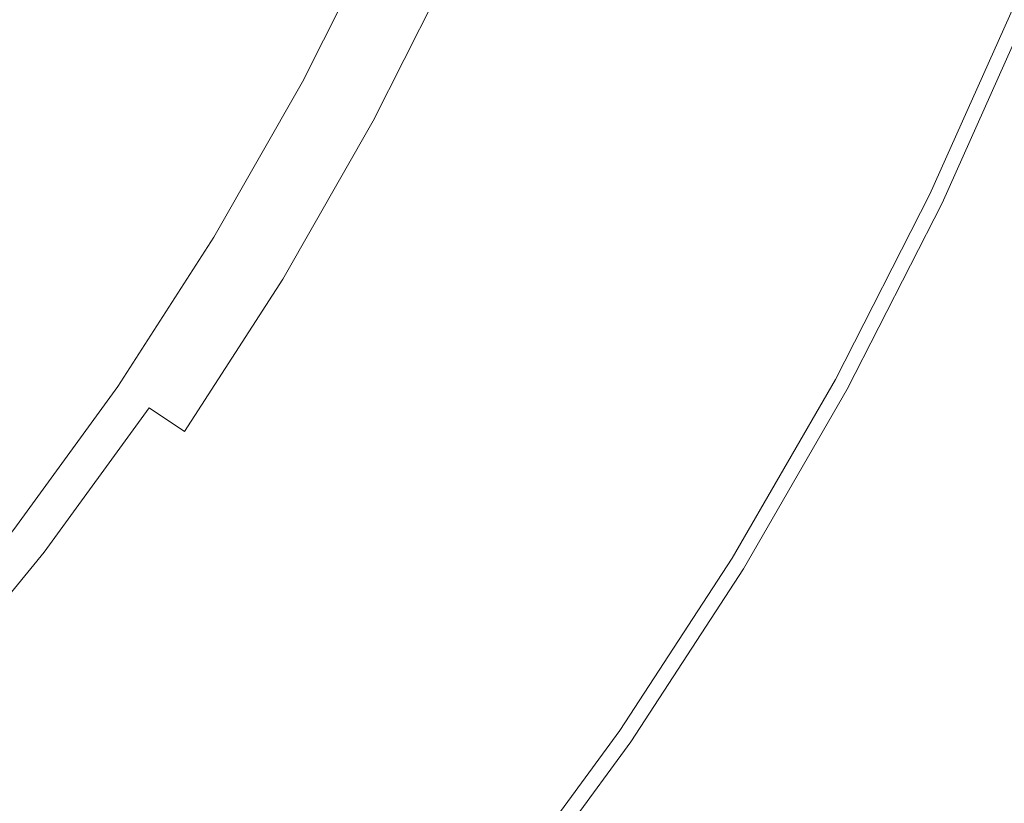
# Model space of a CAD drawing. Extents: x -927 to 673, y -330 to 345.
# Drawn here: x -621 to -614, y -11 to -5 of the extents above; entities that cross this region are included whole.
import ezdxf

# ---------------------------------------------------------------- set-up
doc = ezdxf.new("R2010")
doc.units = 0
doc.header["$LTSCALE"] = 500
doc.header["$MEASUREMENT"] = 0
doc.layers.add('GLORIA_CERAMIKA', color=7, linetype='Continuous')
doc.layers.add('GLORIA_CHROM', color=7, linetype='Continuous')

msp = doc.modelspace()

# ---------------------------------------------------------------- linework, layer by layer
at = {"layer": 'GLORIA_CERAMIKA', "lineweight": 0}
for points, invisible_edges in [([(-729.2801, 12.3139, -369.8699), (-495.0199, 12.3139, -369.8699), (-494.9522, -90.6921, -369.8699), (-729.1585, -39.2126, -369.8699)], 14), ([(171.3765, -16.3058, -258.559), (172.1193, 12.3139, -258.5586), (-616.3287, 12.3139, -260.8291), (-616.3636, 11.4835, -260.8291)], 9), ([(170.3861, -24.3039, -258.5549), (171.3765, -16.3058, -258.559), (-616.3636, 11.4835, -260.8291), (-616.4334, 10.6544, -260.8291)], 11), ([(168.9978, -32.23, -258.5519), (170.3861, -24.3039, -258.5549), (-616.4334, 10.6544, -260.8291), (-616.538, 9.8279, -260.8291)], 11), ([(167.201, -40.0784, -258.54), (168.9978, -32.23, -258.5519), (-616.538, 9.8279, -260.8291), (-616.6772, 9.0053, -260.8291)], 11), ([(165.0306, -47.8165, -258.5084), (167.201, -40.0784, -258.54), (-616.6772, 9.0053, -260.8291), (-616.8508, 8.1877, -260.8291)], 11), ([(162.4904, -55.4272, -258.4671), (165.0306, -47.8165, -258.5084), (-616.8508, 8.1877, -260.8291), (-617.0587, 7.3799, -260.8291)], 11), ([(159.5704, -62.8981, -258.4329), (162.4904, -55.4272, -258.4671), (-617.0587, 7.3799, -260.8291), (-617.3003, 6.5727, -260.8291)], 11), ([(156.2747, -70.2111, -258.4168), (159.5704, -62.8981, -258.4329), (-617.3003, 6.5727, -260.8291), (-617.5753, 5.7776, -260.8291)], 11), ([(152.6093, -77.3497, -258.4153), (156.2747, -70.2111, -258.4168), (-617.5753, 5.7776, -260.8291), (-617.8835, 4.9924, -260.8291)], 11), ([(148.5828, -84.2974, -258.4247), (152.6093, -77.3497, -258.4153), (-617.8835, 4.9924, -260.8291), (-618.2242, 4.2184, -260.8291)], 11), ([(144.2016, -91.0373, -258.4451), (148.5828, -84.2974, -258.4247), (-618.2242, 4.2184, -260.8291), (-618.5972, 3.4565, -260.8291)], 11), ([(139.4657, -97.5547, -258.4765), (144.2016, -91.0373, -258.4451), (-618.5972, 3.4565, -260.8291), (-619.0015, 2.7081, -260.8291)], 11), ([(134.3736, -103.838, -258.5317), (139.4657, -97.5547, -258.4765), (-619.0015, 2.7081, -260.8291), (-619.4369, 1.9742, -260.8291)], 11), ([(128.9669, -109.8619, -258.5976), (134.3736, -103.838, -258.5317), (-619.4369, 1.9742, -260.8291), (-619.9023, 1.2559, -260.8291)], 11), ([(123.2603, -115.6125, -258.6719), (128.9669, -109.8619, -258.5976), (-619.9023, 1.2559, -260.8291), (-620.3975, 0.5543, -260.8291)], 11), ([(117.2796, -121.0685, -258.7397), (123.2603, -115.6125, -258.6719), (-620.3975, 0.5543, -260.8291), (-620.9214, -0.1295, -260.8291)], 11), ([(111.0345, -126.2217, -258.809), (117.2796, -121.0685, -258.7397), (-620.9214, -0.1295, -260.8291), (-621.4734, -0.7946, -260.8291)], 11), ([(104.5483, -131.0577, -258.873), (111.0345, -126.2217, -258.809), (-621.4734, -0.7946, -260.8291), (-622.0526, -1.4399, -260.8291)], 11), ([(97.8359, -135.5646, -258.9328), (104.5483, -131.0577, -258.873), (-622.0526, -1.4399, -260.8291), (-622.6581, -2.0644, -260.8291)], 11), ([(90.9044, -139.7337, -258.9924), (97.8359, -135.5646, -258.9328), (-622.6581, -2.0644, -260.8291), (-623.289, -2.6673, -260.8291)], 11), ([(83.77, -143.5561, -259.0588), (90.9044, -139.7337, -258.9924), (-623.289, -2.6673, -260.8291), (-623.9444, -3.2475, -260.8291)], 11), ([(-624.3422, -108.363, -260.7304), (-618.5354, -113.8136, -260.6793), (-655.1702, -3.7447, -260.8291), (-655.8256, -3.1849, -260.8291)], 11), ([(76.459, -147.0217, -259.1189), (83.77, -143.5561, -259.0588), (-623.9444, -3.2475, -260.8291), (-624.6232, -3.8043, -260.8291)], 11), ([(-618.5354, -113.8136, -260.6793), (-612.47, -118.9727, -260.6233), (-654.4913, -4.2802, -260.8291), (-655.1702, -3.7447, -260.8291)], 11), ([(68.9885, -150.1225, -259.172), (76.459, -147.0217, -259.1189), (-624.6232, -3.8043, -260.8291), (-625.3246, -4.3368, -260.8291)], 11), ([(-612.47, -118.9727, -260.6233), (-606.1485, -123.8308, -260.5722), (-653.7899, -4.7907, -260.8291), (-654.4913, -4.2802, -260.8291)], 11), ([(61.3739, -152.8498, -259.2193), (68.9885, -150.1225, -259.172), (-625.3246, -4.3368, -260.8291), (-626.0473, -4.8442, -260.8291)], 11), ([(-606.1485, -123.8308, -260.5722), (-599.5976, -128.3729, -260.5165), (-653.0673, -5.2753, -260.8291), (-653.7899, -4.7907, -260.8291)], 11), ([(53.6229, -155.2012, -259.2678), (61.3739, -152.8498, -259.2193), (-626.0473, -4.8442, -260.8291), (-626.7904, -5.3257, -260.8291)], 11), ([(-599.5976, -128.3729, -260.5165), (-592.8231, -132.59, -260.4656), (-652.3242, -5.7334, -260.8291), (-653.0673, -5.2753, -260.8291)], 11), ([(37.8043, -158.7543, -259.3694), (53.6229, -155.2012, -259.2678), (-626.7904, -5.3257, -260.8291), (-627.5526, -5.7807, -260.8291)], 11), ([(-592.8231, -132.59, -260.4656), (-585.8477, -136.4711, -260.4122), (-651.5618, -6.1642, -260.8291), (-652.3242, -5.7334, -260.8291)], 11), ([(29.7813, -159.945, -259.4115), (37.8043, -158.7543, -259.3694), (-627.5526, -5.7807, -260.8291), (-628.3329, -6.2083, -260.8291)], 11), ([(-585.8477, -136.4711, -260.4122), (-578.6823, -140.0094, -260.3624), (-650.7815, -6.5671, -260.8291), (-651.5618, -6.1642, -260.8291)], 11), ([(-27.1655, -160.8251, -259.5646), (29.7813, -159.945, -259.4115), (-628.3329, -6.2083, -260.8291), (-629.1301, -6.6081, -260.8291)], 11), ([(-578.6823, -140.0094, -260.3624), (-571.342, -143.1953, -260.3127), (-649.9844, -6.9416, -260.8291), (-650.7815, -6.5671, -260.8291)], 11), ([(-67.9242, -160.1622, -259.6486), (-27.1655, -160.8251, -259.5646), (-629.1301, -6.6081, -260.8291), (-629.943, -6.9793, -260.8291)], 11), ([(-571.342, -143.1953, -260.3127), (-563.7911, -146.0307, -260.2986), (-649.1714, -7.287, -260.8291), (-649.9844, -6.9416, -260.8291)], 11), ([(-116.3953, -159.2577, -259.7459), (-67.9242, -160.1622, -259.6486), (-629.943, -6.9793, -260.8291), (-630.7704, -7.3215, -260.8291)], 11), ([(-563.7911, -146.0307, -260.2986), (-556.0887, -148.5011, -260.3013), (-648.3441, -7.6028, -260.8291), (-649.1714, -7.287, -260.8291)], 11), ([(-167.235, -158.3299, -259.8344), (-116.3953, -159.2577, -259.7459), (-630.7704, -7.3215, -260.8291), (-631.6109, -7.634, -260.8291)], 11), ([(-556.0887, -148.5011, -260.3013), (-548.2587, -150.6015, -260.3153), (-647.5035, -7.8885, -260.8291), (-648.3441, -7.6028, -260.8291)], 11), ([(-215.1149, -157.5519, -259.9144), (-167.235, -158.3299, -259.8344), (-631.6109, -7.634, -260.8291), (-632.4634, -7.9165, -260.8291)], 11), ([(-548.2587, -150.6015, -260.3153), (-540.3297, -152.3247, -260.3338), (-646.651, -8.1438, -260.8291), (-647.5035, -7.8885, -260.8291)], 11), ([(-254.6973, -157.0274, -259.9847), (-215.1149, -157.5519, -259.9144), (-632.4634, -7.9165, -260.8291), (-633.3267, -8.1685, -260.8291)], 11), ([(-540.3297, -152.3247, -260.3338), (-532.3226, -153.6639, -260.3548), (-645.7878, -8.3682, -260.8291), (-646.651, -8.1438, -260.8291)], 11), ([(-287.7363, -156.6744, -260.0399), (-254.6973, -157.0274, -259.9847), (-633.3267, -8.1685, -260.8291), (-634.1992, -8.3897, -260.8291)], 11), ([(-532.3226, -153.6639, -260.3548), (-523.5825, -154.6597, -260.3737), (-644.9153, -8.5614, -260.8291), (-645.7878, -8.3682, -260.8291)], 11), ([(-315.9835, -156.4334, -260.0818), (-287.7363, -156.6744, -260.0399), (-634.1992, -8.3897, -260.8291), (-635.0798, -8.5796, -260.8291)], 11), ([(-523.5825, -154.6597, -260.3737), (-513.4568, -155.3533, -260.3828), (-644.0346, -8.7232, -260.8291), (-644.9153, -8.5614, -260.8291)], 11), ([(-341.1848, -156.2697, -260.1239), (-315.9835, -156.4334, -260.0818), (-635.0798, -8.5796, -260.8291), (-635.9672, -8.7381, -260.8291)], 11), ([(-513.4568, -155.3533, -260.3828), (-501.2791, -155.7906, -260.3846), (-643.1473, -8.8532, -260.8291), (-644.0346, -8.7232, -260.8291)], 11), ([(-365.0928, -156.1591, -260.1669), (-341.1848, -156.2697, -260.1239), (-635.9672, -8.7381, -260.8291), (-636.8599, -8.8648, -260.8291)], 11), ([(-501.2791, -155.7906, -260.3846), (-486.3999, -156.0193, -260.3705), (-642.2546, -8.9513, -260.8291), (-643.1473, -8.8532, -260.8291)], 11), ([(-387.8477, -156.0901, -260.2009), (-365.0928, -156.1591, -260.1669), (-636.8599, -8.8648, -260.8291), (-637.7567, -8.9596, -260.8291)], 11), ([(-486.3999, -156.0193, -260.3705), (-469.3078, -156.1004, -260.3412), (-641.3578, -9.0173, -260.8291), (-642.2546, -8.9513, -260.8291)], 11), ([(-409.5741, -156.0597, -260.2352), (-387.8477, -156.0901, -260.2009), (-637.7567, -8.9596, -260.8291), (-638.6562, -9.0223, -260.8291)], 11), ([(-469.3078, -156.1004, -260.3412), (-450.4789, -156.0955, -260.3104), (-640.4583, -9.0512, -260.8291), (-641.3578, -9.0173, -260.8291)], 11), ([(-450.4789, -156.0955, -260.3104), (-430.4043, -156.0641, -260.2755), (-639.5574, -9.0528, -260.8291), (-640.4583, -9.0512, -260.8291)], 11), ([(-430.4043, -156.0641, -260.2755), (-409.5741, -156.0597, -260.2352), (-638.6562, -9.0223, -260.8291), (-639.5574, -9.0528, -260.8291)], 11)]:
    msp.add_3dface(points, dxfattribs=dict(at, invisible_edges=invisible_edges))
at = {"layer": 'GLORIA_CHROM', "lineweight": 0}
for points, invisible_edges in [([(-616.91, -4.0344, -261.1585), (-616.916, -5.4613, -260.9838), (-617.4281, -5.2027, -261.1476), (-616.91, -4.0344, -261.1585)], 15), ([(-616.916, -5.4613, -260.9838), (-616.91, -4.0344, -261.1585), (-616.3862, -4.2696, -260.9949), (-616.916, -5.4613, -260.9838)], 15), ([(-616.7564, -5.4677, -258.5978), (-616.7189, -4.0908, -258.489), (-617.2329, -5.2581, -258.4825), (-616.7564, -5.4677, -258.5978)], 15), ([(-616.7189, -4.0908, -258.489), (-616.7564, -5.4677, -258.5978), (-616.2265, -4.2781, -258.6057), (-616.7189, -4.0908, -258.489)], 15), ([(-620.5773, -5.2081, -257.9441), (-619.8391, -5.4794, -258.0681), (-619.3613, -4.4483, -258.0685), (-620.1366, -4.211, -257.9427)], 15), ([(-616.3862, -4.2696, -260.9949), (-615.8168, -4.526, -260.894), (-616.3594, -5.7444, -260.8827), (-616.916, -5.4613, -260.9838)], 15), ([(-616.2265, -4.2781, -258.6057), (-616.7564, -5.4677, -258.5978), (-616.3936, -5.6411, -258.7044), (-615.852, -4.4334, -258.7136)], 15), ([(-615.5594, -4.5675, -258.8229), (-615.852, -4.4334, -258.7136), (-616.3936, -5.6411, -258.7044), (-616.1085, -5.7901, -258.8136)], 15), ([(-619.8391, -5.4794, -258.0681), (-619.0981, -5.7869, -258.2039), (-618.5862, -4.7207, -258.2072), (-619.3613, -4.4483, -258.0685)], 15), ([(-615.2728, -4.7718, -260.8351), (-615.827, -6.0146, -260.8235), (-616.3594, -5.7444, -260.8827), (-615.8168, -4.526, -260.894)], 15), ([(-619.1735, -5.6837, -262.4137), (-618.6299, -4.6037, -262.4251), (-618.4007, -4.7165, -262.0532), (-618.9496, -5.8061, -262.0417)], 14), ([(-616.1085, -5.7901, -258.8136), (-615.3109, -4.6899, -258.9442), (-615.5594, -4.5675, -258.8229), (-616.1085, -5.7901, -258.8136)], 15), ([(-615.3109, -4.6899, -258.9442), (-616.1085, -5.7901, -258.8136), (-615.8641, -5.9252, -258.9347), (-615.3109, -4.6899, -258.9442)], 15), ([(-615.3109, -4.6899, -258.9442), (-615.8641, -5.9252, -258.9347), (-615.6265, -6.0583, -259.077), (-615.067, -4.8112, -259.0876)], 15), ([(-618.4028, -6.0997, -258.343), (-617.859, -4.9995, -258.3491), (-618.5862, -4.7207, -258.2072), (-619.0981, -5.7869, -258.2039)], 15), ([(-618.9496, -5.8061, -262.0417), (-618.4007, -4.7165, -262.0532), (-618.1422, -4.8442, -261.7031), (-618.6975, -5.9455, -261.6914)], 11), ([(-614.825, -4.974, -260.7999), (-615.3899, -6.2381, -260.788), (-615.827, -6.0146, -260.8235), (-615.2728, -4.7718, -260.8351)], 15), ([(-615.067, -4.8112, -259.0876), (-615.6265, -6.0583, -259.077), (-615.4052, -6.1827, -259.2307), (-614.8414, -4.924, -259.2414)], 15), ([(-618.3909, -6.1168, -261.3818), (-618.6975, -5.9455, -261.6914), (-618.1422, -4.8442, -261.7031), (-617.8281, -5.0016, -261.3936)], 15), ([(-614.6434, -5.024, -259.3935), (-614.8414, -4.924, -259.2414), (-615.4052, -6.1827, -259.2307), (-615.2115, -6.2923, -259.3827)], 15), ([(-621.0552, -6.1572, -257.9447), (-621.2638, -5.0048, -257.8445), (-621.697, -5.922, -257.8472), (-621.0552, -6.1572, -257.9447)], 15), ([(-621.2638, -5.0048, -257.8445), (-621.0552, -6.1572, -257.9447), (-620.5773, -5.2081, -257.9441), (-621.2638, -5.0048, -257.8445)], 15), ([(-617.801, -6.3892, -258.4748), (-617.2329, -5.2581, -258.4825), (-617.859, -4.9995, -258.3491), (-618.4028, -6.0997, -258.343)], 15), ([(-618.0016, -6.336, -261.1356), (-618.3909, -6.1168, -261.3818), (-617.8281, -5.0016, -261.3936), (-617.4281, -5.2027, -261.1476)], 15), ([(-614.825, -4.974, -260.7999), (-615.1146, -6.3775, -260.7544), (-615.3899, -6.2381, -260.788), (-614.825, -4.974, -260.7999)], 15), ([(-614.4867, -5.1027, -259.533), (-614.6434, -5.024, -259.3935), (-615.2115, -6.2923, -259.3827), (-615.0579, -6.3807, -259.5221)], 15), ([(-615.1146, -6.3775, -260.7544), (-614.825, -4.974, -260.7999), (-614.5444, -5.1006, -260.7664), (-615.1146, -6.3775, -260.7544)], 15), ([(-614.5444, -5.1006, -260.7664), (-614.3893, -5.1708, -260.7324), (-614.9628, -6.4541, -260.7204), (-615.1146, -6.3775, -260.7544)], 15), ([(-614.955, -6.4392, -259.6371), (-614.4867, -5.1027, -259.533), (-615.0579, -6.3807, -259.5221), (-614.955, -6.4392, -259.6371)], 15), ([(-614.4867, -5.1027, -259.533), (-614.955, -6.4392, -259.6371), (-614.3816, -5.157, -259.6491), (-614.4867, -5.1027, -259.533)], 15), ([(-614.3816, -5.157, -259.6491), (-614.955, -6.4392, -259.6371), (-614.858, -6.4956, -259.8307), (-614.2814, -5.2081, -259.8427)], 14), ([(-621.0552, -6.1572, -257.9447), (-619.8391, -5.4794, -258.0681), (-620.5773, -5.2081, -257.9441), (-621.0552, -6.1572, -257.9447)], 15), ([(-616.916, -5.4613, -260.9838), (-618.0016, -6.336, -261.1356), (-617.4281, -5.2027, -261.1476), (-616.916, -5.4613, -260.9838)], 15), ([(-614.2972, -5.2113, -260.6502), (-614.9628, -6.4541, -260.7204), (-614.3893, -5.1708, -260.7324), (-614.2972, -5.2113, -260.6502)], 15), ([(-614.9628, -6.4541, -260.7204), (-614.2972, -5.2113, -260.6502), (-614.8727, -6.4988, -260.6381), (-614.9628, -6.4541, -260.7204)], 13), ([(-614.2972, -5.2113, -260.6502), (-614.267, -5.224, -260.5306), (-614.8437, -6.5126, -260.5185), (-614.8727, -6.4988, -260.6381)], 15), ([(-614.858, -6.4956, -259.8307), (-614.2537, -5.224, -260.0434), (-614.2814, -5.2081, -259.8427), (-614.858, -6.4956, -259.8307)], 15), ([(-614.2537, -5.224, -260.0434), (-614.858, -6.4956, -259.8307), (-614.8302, -6.5137, -260.0313), (-614.2537, -5.224, -260.0434)], 15), ([(-614.2518, -5.2293, -260.3659), (-614.8437, -6.5126, -260.5185), (-614.267, -5.224, -260.5306), (-614.2518, -5.2293, -260.3659)], 15), ([(-614.8437, -6.5126, -260.5185), (-614.2518, -5.2293, -260.3659), (-614.8285, -6.519, -260.3539), (-614.8437, -6.5126, -260.5185)], 15), ([(-614.2537, -5.224, -260.0434), (-614.8302, -6.5137, -260.0313), (-614.8262, -6.5179, -260.1421), (-614.2485, -5.2283, -260.1542)], 15), ([(-614.2518, -5.2293, -260.3659), (-614.2485, -5.2283, -260.1542), (-614.8262, -6.5179, -260.1421), (-614.8285, -6.519, -260.3539)], 15), ([(-617.801, -6.3892, -258.4748), (-616.7564, -5.4677, -258.5978), (-617.2329, -5.2581, -258.4825), (-617.801, -6.3892, -258.4748)], 15), ([(-619.8391, -5.4794, -258.0681), (-621.0552, -6.1572, -257.9447), (-620.3596, -6.4647, -258.0646), (-619.8391, -5.4794, -258.0681)], 15), ([(-620.3596, -6.4647, -258.0646), (-619.6578, -6.8095, -258.1985), (-619.0981, -5.7869, -258.2039), (-619.8391, -5.4794, -258.0681)], 15), ([(-618.0016, -6.336, -261.1356), (-616.916, -5.4613, -260.9838), (-617.501, -6.619, -260.9716), (-618.0016, -6.336, -261.1356)], 15), ([(-616.7564, -5.4677, -258.5978), (-617.801, -6.3892, -258.4748), (-617.3426, -6.6222, -258.5887), (-616.7564, -5.4677, -258.5978)], 15), ([(-617.501, -6.619, -260.9716), (-616.916, -5.4613, -260.9838), (-616.3594, -5.7444, -260.8827), (-616.9583, -6.9265, -260.8701)], 15), ([(-617.3426, -6.6222, -258.5887), (-616.9915, -6.8137, -258.6951), (-616.3936, -5.6411, -258.7044), (-616.7564, -5.4677, -258.5978)], 15), ([(-619.7682, -6.7275, -262.4013), (-619.1735, -5.6837, -262.4137), (-618.9496, -5.8061, -262.0417), (-619.5507, -6.8606, -262.0291)], 14), ([(-616.7139, -6.9765, -258.803), (-616.1085, -5.7901, -258.8136), (-616.3936, -5.6411, -258.7044), (-616.9915, -6.8137, -258.6951)], 15), ([(-616.4398, -7.2213, -260.8107), (-616.9583, -6.9265, -260.8701), (-616.3594, -5.7444, -260.8827), (-615.827, -6.0146, -260.8235)], 15), ([(-618.9965, -7.1596, -258.3358), (-618.4028, -6.0997, -258.343), (-619.0981, -5.7869, -258.2039), (-619.6578, -6.8095, -258.1985)], 15), ([(-619.5507, -6.8606, -262.0291), (-618.9496, -5.8061, -262.0417), (-618.6975, -5.9455, -261.6914), (-619.3049, -7.0106, -261.6787)], 11), ([(-616.4769, -7.1234, -258.924), (-616.1085, -5.7901, -258.8136), (-616.7139, -6.9765, -258.803), (-616.4769, -7.1234, -258.924)], 15), ([(-616.1085, -5.7901, -258.8136), (-616.4769, -7.1234, -258.924), (-615.8641, -5.9252, -258.9347), (-616.1085, -5.7901, -258.8136)], 15), ([(-621.0552, -6.1572, -257.9447), (-621.697, -5.922, -257.8472), (-622.1589, -6.7818, -257.8492), (-621.5703, -7.0542, -257.9424)], 15), ([(-619.0069, -7.1947, -261.3689), (-619.3049, -7.0106, -261.6787), (-618.6975, -5.9455, -261.6914), (-618.3909, -6.1168, -261.3818)], 15), ([(-616.4769, -7.1234, -258.924), (-616.2447, -7.2692, -259.0662), (-615.6265, -6.0583, -259.077), (-615.8641, -5.9252, -258.9347)], 15), ([(-616.0133, -7.4639, -260.775), (-616.4398, -7.2213, -260.8107), (-615.827, -6.0146, -260.8235), (-615.3899, -6.2381, -260.788)], 15), ([(-616.2447, -7.2692, -259.0662), (-616.0286, -7.4043, -259.2186), (-615.4052, -6.1827, -259.2307), (-615.6265, -6.0583, -259.077)], 15), ([(-618.3909, -6.1168, -261.3818), (-618.6282, -7.4309, -261.1225), (-619.0069, -7.1947, -261.3689), (-618.3909, -6.1168, -261.3818)], 15), ([(-618.4234, -7.4798, -258.465), (-618.4028, -6.0997, -258.343), (-618.9965, -7.1596, -258.3358), (-618.4234, -7.4798, -258.465)], 15), ([(-618.6282, -7.4309, -261.1225), (-618.3909, -6.1168, -261.3818), (-618.0016, -6.336, -261.1356), (-618.6282, -7.4309, -261.1225)], 15), ([(-618.4028, -6.0997, -258.343), (-618.4234, -7.4798, -258.465), (-617.801, -6.3892, -258.4748), (-618.4028, -6.0997, -258.343)], 15), ([(-620.9246, -7.4011, -258.0602), (-621.0552, -6.1572, -257.9447), (-621.5703, -7.0542, -257.9424), (-620.9246, -7.4011, -258.0602)], 15), ([(-621.0552, -6.1572, -257.9447), (-620.9246, -7.4011, -258.0602), (-620.3596, -6.4647, -258.0646), (-621.0552, -6.1572, -257.9447)], 15), ([(-615.8403, -7.5235, -259.3705), (-615.2115, -6.2923, -259.3827), (-615.4052, -6.1827, -259.2307), (-616.0286, -7.4043, -259.2186)], 15), ([(-615.1146, -6.3775, -260.7544), (-616.0133, -7.4639, -260.775), (-615.3899, -6.2381, -260.788), (-615.1146, -6.3775, -260.7544)], 15), ([(-617.501, -6.619, -260.9716), (-618.6282, -7.4309, -261.1225), (-618.0016, -6.336, -261.1356), (-617.501, -6.619, -260.9716)], 15), ([(-615.6899, -7.6192, -259.5089), (-615.0579, -6.3807, -259.5221), (-615.2115, -6.2923, -259.3827), (-615.8403, -7.5235, -259.3705)], 15), ([(-618.4234, -7.4798, -258.465), (-617.3426, -6.6222, -258.5887), (-617.801, -6.3892, -258.4748), (-618.4234, -7.4798, -258.465)], 15), ([(-616.0133, -7.4639, -260.775), (-615.1146, -6.3775, -260.7544), (-615.7455, -7.616, -260.7412), (-616.0133, -7.4639, -260.775)], 15), ([(-615.7455, -7.616, -260.7412), (-615.1146, -6.3775, -260.7544), (-614.9628, -6.4541, -260.7204), (-615.5979, -7.7001, -260.7071)], 15), ([(-615.6899, -7.6192, -259.5089), (-614.955, -6.4392, -259.6371), (-615.0579, -6.3807, -259.5221), (-615.6899, -7.6192, -259.5089)], 15), ([(-620.2664, -7.7874, -258.1911), (-620.3596, -6.4647, -258.0646), (-620.9246, -7.4011, -258.0602), (-620.2664, -7.7874, -258.1911)], 15), ([(-620.3596, -6.4647, -258.0646), (-620.2664, -7.7874, -258.1911), (-619.6578, -6.8095, -258.1985), (-620.3596, -6.4647, -258.0646)], 15), ([(-614.955, -6.4392, -259.6371), (-615.6899, -7.6192, -259.5089), (-615.5891, -7.6831, -259.6248), (-614.955, -6.4392, -259.6371)], 15), ([(-614.9628, -6.4541, -260.7204), (-615.51, -7.749, -260.6248), (-615.5979, -7.7001, -260.7071), (-614.9628, -6.4541, -260.7204)], 15), ([(-615.5891, -7.6831, -259.6248), (-615.5273, -7.7235, -259.7241), (-614.858, -6.4956, -259.8307), (-614.955, -6.4392, -259.6371)], 7), ([(-615.51, -7.749, -260.6248), (-614.9628, -6.4541, -260.7204), (-614.8727, -6.4988, -260.6381), (-615.51, -7.749, -260.6248)], 11), ([(-615.5273, -7.7235, -259.7241), (-615.478, -7.7565, -259.9124), (-614.858, -6.4956, -259.8307), (-615.5273, -7.7235, -259.7241)], 15), ([(-615.51, -7.749, -260.6248), (-614.8727, -6.4988, -260.6381), (-614.8437, -6.5126, -260.5185), (-615.4809, -7.7639, -260.5051)], 15), ([(-614.8437, -6.5126, -260.5185), (-615.4668, -7.7703, -260.3405), (-615.4809, -7.7639, -260.5051), (-614.8437, -6.5126, -260.5185)], 15), ([(-614.858, -6.4956, -259.8307), (-615.478, -7.7565, -259.9124), (-614.8302, -6.5137, -260.0313), (-614.858, -6.4956, -259.8307)], 15), ([(-614.8302, -6.5137, -260.0313), (-615.478, -7.7565, -259.9124), (-615.4674, -7.765, -260.018), (-614.8302, -6.5137, -260.0313)], 15), ([(-615.4674, -7.765, -260.018), (-615.4634, -7.7693, -260.1288), (-614.8262, -6.5179, -260.1421), (-614.8302, -6.5137, -260.0313)], 15), ([(-615.4668, -7.7703, -260.3405), (-614.8437, -6.5126, -260.5185), (-614.8285, -6.519, -260.3539), (-615.4668, -7.7703, -260.3405)], 15), ([(-615.4668, -7.7703, -260.3405), (-614.8285, -6.519, -260.3539), (-614.8262, -6.5179, -260.1421), (-615.4634, -7.7693, -260.1288)], 15), ([(-618.6282, -7.4309, -261.1225), (-617.501, -6.619, -260.9716), (-618.1425, -7.7363, -260.9581), (-618.6282, -7.4309, -261.1225)], 15), ([(-616.9583, -6.9265, -260.8701), (-618.1425, -7.7363, -260.9581), (-617.501, -6.619, -260.9716), (-616.9583, -6.9265, -260.8701)], 15), ([(-617.3426, -6.6222, -258.5887), (-618.4234, -7.4798, -258.465), (-617.983, -7.7373, -258.5785), (-617.3426, -6.6222, -258.5887)], 15), ([(-617.983, -7.7373, -258.5785), (-616.9915, -6.8137, -258.6951), (-617.3426, -6.6222, -258.5887), (-617.983, -7.7373, -258.5785)], 15), ([(-619.7682, -6.7275, -262.4013), (-620.2039, -7.8735, -262.0154), (-620.415, -7.731, -262.3877), (-619.7682, -6.7275, -262.4013)], 11), ([(-620.2039, -7.8735, -262.0154), (-619.7682, -6.7275, -262.4013), (-619.5507, -6.8606, -262.0291), (-620.2039, -7.8735, -262.0154)], 15), ([(-620.2664, -7.7874, -258.1911), (-618.9965, -7.1596, -258.3358), (-619.6578, -6.8095, -258.1985), (-620.2664, -7.7874, -258.1911)], 15), ([(-616.9915, -6.8137, -258.6951), (-617.983, -7.7373, -258.5785), (-617.6458, -7.9459, -258.6834), (-616.9915, -6.8137, -258.6951)], 15), ([(-617.3777, -8.1225, -258.7913), (-616.9915, -6.8137, -258.6951), (-617.6458, -7.9459, -258.6834), (-617.3777, -8.1225, -258.7913)], 15), ([(-616.9915, -6.8137, -258.6951), (-617.3777, -8.1225, -258.7913), (-616.7139, -6.9765, -258.803), (-616.9915, -6.8137, -258.6951)], 15), ([(-619.5507, -6.8606, -262.0291), (-619.9667, -8.0342, -261.6649), (-620.2039, -7.8735, -262.0154), (-619.5507, -6.8606, -262.0291)], 15), ([(-619.9667, -8.0342, -261.6649), (-619.5507, -6.8606, -262.0291), (-619.3049, -7.0106, -261.6787), (-619.9667, -8.0342, -261.6649)], 15), ([(-618.1425, -7.7363, -260.9581), (-616.9583, -6.9265, -260.8701), (-617.6147, -8.0693, -260.8564), (-618.1425, -7.7363, -260.9581)], 15), ([(-616.9583, -6.9265, -260.8701), (-617.1111, -8.3875, -260.7966), (-617.6147, -8.0693, -260.8564), (-616.9583, -6.9265, -260.8701)], 15), ([(-617.1111, -8.3875, -260.7966), (-616.9583, -6.9265, -260.8701), (-616.4398, -7.2213, -260.8107), (-617.1111, -8.3875, -260.7966)], 15), ([(-619.0069, -7.1947, -261.3689), (-619.9667, -8.0342, -261.6649), (-619.3049, -7.0106, -261.6787), (-619.0069, -7.1947, -261.3689)], 13), ([(-617.1472, -8.2821, -258.911), (-616.7139, -6.9765, -258.803), (-617.3777, -8.1225, -258.7913), (-617.1472, -8.2821, -258.911)], 15), ([(-616.7139, -6.9765, -258.803), (-617.1472, -8.2821, -258.911), (-616.4769, -7.1234, -258.924), (-616.7139, -6.9765, -258.803)], 15), ([(-621.5703, -7.0542, -257.9424), (-621.5364, -8.2875, -258.0538), (-620.9246, -7.4011, -258.0602), (-621.5703, -7.0542, -257.9424)], 15), ([(-617.1472, -8.2821, -258.911), (-616.2447, -7.2692, -259.0662), (-616.4769, -7.1234, -258.924), (-617.1472, -8.2821, -258.911)], 15), ([(-618.9965, -7.1596, -258.3358), (-620.2664, -7.7874, -258.1911), (-619.6434, -8.1747, -258.3265), (-618.9965, -7.1596, -258.3358)], 15), ([(-619.9667, -8.0342, -261.6649), (-619.0069, -7.1947, -261.3689), (-619.6771, -8.2321, -261.3548), (-619.9667, -8.0342, -261.6649)], 15), ([(-618.6282, -7.4309, -261.1225), (-619.6771, -8.2321, -261.3548), (-619.0069, -7.1947, -261.3689), (-618.6282, -7.4309, -261.1225)], 15), ([(-619.6434, -8.1747, -258.3265), (-618.4234, -7.4798, -258.465), (-618.9965, -7.1596, -258.3358), (-619.6434, -8.1747, -258.3265)], 15), ([(-616.2447, -7.2692, -259.0662), (-617.1472, -8.2821, -258.911), (-616.9213, -8.4386, -259.053), (-616.2447, -7.2692, -259.0662)], 15), ([(-616.4398, -7.2213, -260.8107), (-616.6963, -8.6492, -260.7607), (-617.1111, -8.3875, -260.7966), (-616.4398, -7.2213, -260.8107)], 15), ([(-616.9213, -8.4386, -259.053), (-616.0286, -7.4043, -259.2186), (-616.2447, -7.2692, -259.0662), (-616.9213, -8.4386, -259.053)], 15), ([(-616.6963, -8.6492, -260.7607), (-616.4398, -7.2213, -260.8107), (-616.0133, -7.4639, -260.775), (-616.6963, -8.6492, -260.7607)], 15), ([(-620.9246, -7.4011, -258.0602), (-621.5364, -8.2875, -258.0538), (-620.925, -8.7163, -258.1826), (-620.2664, -7.7874, -258.1911)], 15), ([(-616.0286, -7.4043, -259.2186), (-616.9213, -8.4386, -259.053), (-616.7106, -8.5854, -259.2054), (-616.0286, -7.4043, -259.2186)], 15), ([(-616.5275, -8.7141, -259.3561), (-616.0286, -7.4043, -259.2186), (-616.7106, -8.5854, -259.2054), (-616.5275, -8.7141, -259.3561)], 15), ([(-616.0286, -7.4043, -259.2186), (-616.5275, -8.7141, -259.3561), (-615.8403, -7.5235, -259.3705), (-616.0286, -7.4043, -259.2186)], 15), ([(-619.6771, -8.2321, -261.3548), (-618.6282, -7.4309, -261.1225), (-619.3101, -8.4854, -261.1082), (-619.6771, -8.2321, -261.3548)], 15), ([(-618.4234, -7.4798, -258.465), (-619.6434, -8.1747, -258.3265), (-619.099, -8.5269, -258.454), (-618.4234, -7.4798, -258.465)], 15), ([(-618.6282, -7.4309, -261.1225), (-618.1425, -7.7363, -260.9581), (-618.8394, -8.812, -260.9435), (-619.3101, -8.4854, -261.1082)], 15), ([(-618.4234, -7.4798, -258.465), (-619.099, -8.5269, -258.454), (-618.6799, -8.8089, -258.566), (-617.983, -7.7373, -258.5785)], 15), ([(-615.7455, -7.616, -260.7412), (-616.6963, -8.6492, -260.7607), (-616.0133, -7.4639, -260.775), (-615.7455, -7.616, -260.7412)], 15), ([(-616.3813, -8.8163, -259.4954), (-615.8403, -7.5235, -259.3705), (-616.5275, -8.7141, -259.3561), (-616.3813, -8.8163, -259.4954)], 15), ([(-615.8403, -7.5235, -259.3705), (-616.3813, -8.8163, -259.4954), (-615.6899, -7.6192, -259.5089), (-615.8403, -7.5235, -259.3705)], 15), ([(-616.6963, -8.6492, -260.7607), (-615.7455, -7.616, -260.7412), (-616.436, -8.8131, -260.7267), (-616.6963, -8.6492, -260.7607)], 15), ([(-615.5979, -7.7001, -260.7071), (-616.436, -8.8131, -260.7267), (-615.7455, -7.616, -260.7412), (-615.5979, -7.7001, -260.7071)], 15), ([(-616.3813, -8.8163, -259.4954), (-615.5891, -7.6831, -259.6248), (-615.6899, -7.6192, -259.5089), (-616.3813, -8.8163, -259.4954)], 15), ([(-620.415, -7.731, -262.3877), (-620.2039, -7.8735, -262.0154), (-620.9092, -8.844, -262.0006), (-621.1129, -8.6929, -262.3731)], 7), ([(-618.1425, -7.7363, -260.9581), (-617.6147, -8.0693, -260.8564), (-618.3285, -9.1674, -260.8414), (-618.8394, -8.812, -260.9435)], 15), ([(-617.983, -7.7373, -258.5785), (-618.6799, -8.8089, -258.566), (-618.3564, -9.0355, -258.6707), (-617.6458, -7.9459, -258.6834)], 15), ([(-616.436, -8.8131, -260.7267), (-615.5979, -7.7001, -260.7071), (-616.2925, -8.9035, -260.6925), (-616.436, -8.8131, -260.7267)], 15), ([(-615.5891, -7.6831, -259.6248), (-616.3813, -8.8163, -259.4954), (-616.2837, -8.8855, -259.6102), (-615.5891, -7.6831, -259.6248)], 15), ([(-615.5979, -7.7001, -260.7071), (-616.2068, -8.9568, -260.6102), (-616.2925, -8.9035, -260.6925), (-615.5979, -7.7001, -260.7071)], 15), ([(-616.2837, -8.8855, -259.6102), (-616.1909, -8.9525, -259.8027), (-615.5273, -7.7235, -259.7241), (-615.5891, -7.6831, -259.6248)], 7), ([(-616.2068, -8.9568, -260.6102), (-615.5979, -7.7001, -260.7071), (-615.51, -7.749, -260.6248), (-616.2068, -8.9568, -260.6102)], 15), ([(-615.5273, -7.7235, -259.7241), (-616.1909, -8.9525, -259.8027), (-615.478, -7.7565, -259.9124), (-615.5273, -7.7235, -259.7241)], 15), ([(-619.6434, -8.1747, -258.3265), (-620.2664, -7.7874, -258.1911), (-620.925, -8.7163, -258.1826), (-620.3414, -9.143, -258.3152)], 15), ([(-615.4809, -7.7639, -260.5051), (-616.2068, -8.9568, -260.6102), (-615.51, -7.749, -260.6248), (-615.4809, -7.7639, -260.5051)], 13), ([(-616.2068, -8.9568, -260.6102), (-615.4809, -7.7639, -260.5051), (-616.1788, -8.9727, -260.4905), (-616.2068, -8.9568, -260.6102)], 15), ([(-616.1664, -8.9738, -260.0033), (-615.478, -7.7565, -259.9124), (-616.1909, -8.9525, -259.8027), (-616.1664, -8.9738, -260.0033)], 15), ([(-616.1646, -8.9791, -260.3258), (-616.1788, -8.9727, -260.4905), (-615.4809, -7.7639, -260.5051), (-615.4668, -7.7703, -260.3405)], 15), ([(-615.478, -7.7565, -259.9124), (-616.1664, -8.9738, -260.0033), (-615.4674, -7.765, -260.018), (-615.478, -7.7565, -259.9124)], 15), ([(-616.1664, -8.9738, -260.0033), (-616.1613, -8.978, -260.1141), (-615.4634, -7.7693, -260.1288), (-615.4674, -7.765, -260.018)], 15), ([(-616.1646, -8.9791, -260.3258), (-615.4668, -7.7703, -260.3405), (-615.4634, -7.7693, -260.1288), (-616.1613, -8.978, -260.1141)], 15), ([(-620.2039, -7.8735, -262.0154), (-619.9667, -8.0342, -261.6649), (-620.6794, -9.0153, -261.6499), (-620.9092, -8.844, -262.0006)], 6), ([(-617.3777, -8.1225, -258.7913), (-617.6458, -7.9459, -258.6834), (-618.3564, -9.0355, -258.6707), (-618.098, -9.226, -258.7772)], 15), ([(-619.6771, -8.2321, -261.3548), (-620.4005, -9.226, -261.3397), (-620.6794, -9.0153, -261.6499), (-619.9667, -8.0342, -261.6649)], 15), ([(-617.1111, -8.3875, -260.7966), (-617.8408, -9.509, -260.7813), (-618.3285, -9.1674, -260.8414), (-617.6147, -8.0693, -260.8564)], 15), ([(-617.1472, -8.2821, -258.911), (-617.3777, -8.1225, -258.7913), (-618.098, -9.226, -258.7772), (-617.8748, -9.3962, -258.8969)], 15), ([(-620.3414, -9.143, -258.3152), (-619.099, -8.5269, -258.454), (-619.6434, -8.1747, -258.3265), (-620.3414, -9.143, -258.3152)], 15), ([(-619.3101, -8.4854, -261.1082), (-620.4005, -9.226, -261.3397), (-619.6771, -8.2321, -261.3548), (-619.3101, -8.4854, -261.1082)], 15), ([(-622.1971, -9.1206, -258.0432), (-621.6357, -9.5941, -258.1698), (-620.925, -8.7163, -258.1826), (-621.5364, -8.2875, -258.0538)], 15), ([(-617.1472, -8.2821, -258.911), (-617.8748, -9.3962, -258.8969), (-617.6564, -9.5643, -259.0387), (-616.9213, -8.4386, -259.053)], 15), ([(-616.6963, -8.6492, -260.7607), (-617.4388, -9.7888, -260.7451), (-617.8408, -9.509, -260.7813), (-617.1111, -8.3875, -260.7966)], 15), ([(-616.9213, -8.4386, -259.053), (-617.6564, -9.5643, -259.0387), (-617.4531, -9.7218, -259.1898), (-616.7106, -8.5854, -259.2054)], 15), ([(-620.4005, -9.226, -261.3397), (-619.3101, -8.4854, -261.1082), (-620.0463, -9.4941, -261.0927), (-620.4005, -9.226, -261.3397)], 15), ([(-619.099, -8.5269, -258.454), (-620.3414, -9.143, -258.3152), (-619.8289, -9.5282, -258.4419), (-619.099, -8.5269, -258.454)], 15), ([(-619.3101, -8.4854, -261.1082), (-618.8394, -8.812, -260.9435), (-619.5915, -9.8421, -260.9277), (-620.0463, -9.4941, -261.0927)], 15), ([(-619.099, -8.5269, -258.454), (-619.8289, -9.5282, -258.4419), (-619.4321, -9.8335, -258.5524), (-618.6799, -8.8089, -258.566)], 15), ([(-616.5275, -8.7141, -259.3561), (-616.7106, -8.5854, -259.2054), (-617.4531, -9.7218, -259.1898), (-617.2753, -9.8591, -259.3415)], 15), ([(-616.6963, -8.6492, -260.7607), (-617.187, -9.9655, -260.711), (-617.4388, -9.7888, -260.7451), (-616.6963, -8.6492, -260.7607)], 15), ([(-617.187, -9.9655, -260.711), (-616.6963, -8.6492, -260.7607), (-616.436, -8.8131, -260.7267), (-617.187, -9.9655, -260.711)], 15), ([(-621.8618, -9.609, -262.3574), (-621.1129, -8.6929, -262.3731), (-620.9092, -8.844, -262.0006), (-621.6656, -9.7686, -261.9848)], 14), ([(-621.0925, -10.0612, -258.3015), (-620.3414, -9.143, -258.3152), (-620.925, -8.7163, -258.1826), (-621.6357, -9.5941, -258.1698)], 15), ([(-616.3813, -8.8163, -259.4954), (-616.5275, -8.7141, -259.3561), (-617.2753, -9.8591, -259.3415), (-617.1335, -9.9687, -259.4796)], 15), ([(-621.6656, -9.7686, -261.9848), (-620.9092, -8.844, -262.0006), (-620.6794, -9.0153, -261.6499), (-621.4443, -9.9495, -261.6339)], 14), ([(-618.8394, -8.812, -260.9435), (-618.3285, -9.1674, -260.8414), (-619.0987, -10.2209, -260.8253), (-619.5915, -9.8421, -260.9277)], 15), ([(-618.6799, -8.8089, -258.566), (-619.4321, -9.8335, -258.5524), (-619.1246, -10.0793, -258.6557), (-618.3564, -9.0355, -258.6707)], 15), ([(-616.436, -8.8131, -260.7267), (-616.2925, -8.9035, -260.6925), (-617.0479, -10.0612, -260.6767), (-617.187, -9.9655, -260.711)], 15), ([(-617.0391, -10.0432, -259.5945), (-616.3813, -8.8163, -259.4954), (-617.1335, -9.9687, -259.4796), (-617.0391, -10.0432, -259.5945)], 15), ([(-616.3813, -8.8163, -259.4954), (-617.0391, -10.0432, -259.5945), (-616.2837, -8.8855, -259.6102), (-616.3813, -8.8163, -259.4954)], 15), ([(-616.2068, -8.9568, -260.6102), (-616.9653, -10.1187, -260.5943), (-617.0479, -10.0612, -260.6767), (-616.2925, -8.9035, -260.6925)], 15), ([(-616.9804, -10.0889, -259.6936), (-616.2837, -8.8855, -259.6102), (-617.0391, -10.0432, -259.5945), (-616.9804, -10.0889, -259.6936)], 13), ([(-616.2837, -8.8855, -259.6102), (-616.9804, -10.0889, -259.6936), (-616.1909, -8.9525, -259.8027), (-616.2837, -8.8855, -259.6102)], 15), ([(-616.1909, -8.9525, -259.8027), (-616.9804, -10.0889, -259.6936), (-616.9344, -10.1272, -259.8819), (-616.1909, -8.9525, -259.8027)], 15), ([(-616.2068, -8.9568, -260.6102), (-616.1788, -8.9727, -260.4905), (-616.9373, -10.1357, -260.4746), (-616.9653, -10.1187, -260.5943)], 7), ([(-616.1646, -8.9791, -260.3258), (-616.9373, -10.1357, -260.4746), (-616.1788, -8.9727, -260.4905), (-616.1646, -8.9791, -260.3258)], 15), ([(-616.9373, -10.1357, -260.4746), (-616.1646, -8.9791, -260.3258), (-616.9243, -10.1432, -260.3099), (-616.9373, -10.1357, -260.4746)], 15), ([(-616.9344, -10.1272, -259.8819), (-616.1664, -8.9738, -260.0033), (-616.1909, -8.9525, -259.8027), (-616.9344, -10.1272, -259.8819)], 15), ([(-616.9249, -10.1368, -259.9885), (-616.1664, -8.9738, -260.0033), (-616.9344, -10.1272, -259.8819), (-616.9249, -10.1368, -259.9885)], 15), ([(-616.9208, -10.1411, -260.0982), (-616.1664, -8.9738, -260.0033), (-616.9249, -10.1368, -259.9885), (-616.9208, -10.1411, -260.0982)], 15), ([(-616.1646, -8.9791, -260.3258), (-616.9208, -10.1411, -260.0982), (-616.9243, -10.1432, -260.3099), (-616.1646, -8.9791, -260.3258)], 15), ([(-616.1664, -8.9738, -260.0033), (-616.9208, -10.1411, -260.0982), (-616.1613, -8.978, -260.1141), (-616.1664, -8.9738, -260.0033)], 15), ([(-616.9208, -10.1411, -260.0982), (-616.1646, -8.9791, -260.3258), (-616.1613, -8.978, -260.1141), (-616.9208, -10.1411, -260.0982)], 15), ([(-621.176, -10.1719, -261.3234), (-621.4443, -9.9495, -261.6339), (-620.6794, -9.0153, -261.6499), (-620.4005, -9.226, -261.3397)], 15), ([(-618.098, -9.226, -258.7772), (-618.3564, -9.0355, -258.6707), (-619.1246, -10.0793, -258.6557), (-618.8767, -10.2826, -258.762)], 15), ([(-620.613, -10.4805, -258.4265), (-620.3414, -9.143, -258.3152), (-621.0925, -10.0612, -258.3015), (-620.613, -10.4805, -258.4265)], 15), ([(-620.3414, -9.143, -258.3152), (-620.613, -10.4805, -258.4265), (-619.8289, -9.5282, -258.4419), (-620.3414, -9.143, -258.3152)], 15), ([(-617.8408, -9.509, -260.7813), (-618.6281, -10.5826, -260.7648), (-619.0987, -10.2209, -260.8253), (-618.3285, -9.1674, -260.8414)], 15), ([(-620.4005, -9.226, -261.3397), (-620.8356, -10.456, -261.0762), (-621.176, -10.1719, -261.3234), (-620.4005, -9.226, -261.3397)], 15), ([(-620.8356, -10.456, -261.0762), (-620.4005, -9.226, -261.3397), (-620.0463, -9.4941, -261.0927), (-620.8356, -10.456, -261.0762)], 15), ([(-617.8748, -9.3962, -258.8969), (-618.098, -9.226, -258.7772), (-618.8767, -10.2826, -258.762), (-618.661, -10.4635, -258.8814)], 15), ([(-618.45, -10.6422, -259.0221), (-617.8748, -9.3962, -258.8969), (-618.661, -10.4635, -258.8814), (-618.45, -10.6422, -259.0221)], 15), ([(-617.8748, -9.3962, -258.8969), (-618.45, -10.6422, -259.0221), (-617.6564, -9.5643, -259.0387), (-617.8748, -9.3962, -258.8969)], 15), ([(-620.8356, -10.456, -261.0762), (-620.0463, -9.4941, -261.0927), (-619.5915, -9.8421, -260.9277), (-620.3989, -10.8231, -260.9108)], 15), ([(-620.613, -10.4805, -258.4265), (-620.2396, -10.8103, -258.5365), (-619.4321, -9.8335, -258.5524), (-619.8289, -9.5282, -258.4419)], 15), ([(-617.4388, -9.7888, -260.7451), (-618.241, -10.8806, -260.7283), (-618.6281, -10.5826, -260.7648), (-617.8408, -9.509, -260.7813)], 15), ([(-617.6564, -9.5643, -259.0387), (-618.45, -10.6422, -259.0221), (-618.2531, -10.8093, -259.1742), (-617.4531, -9.7218, -259.1898)], 15), ([(-617.2753, -9.8591, -259.3415), (-617.4531, -9.7218, -259.1898), (-618.2531, -10.8093, -259.1742), (-618.0817, -10.9551, -259.3246)], 15), ([(-617.4388, -9.7888, -260.7451), (-617.9966, -11.0679, -260.694), (-618.241, -10.8806, -260.7283), (-617.4388, -9.7888, -260.7451)], 15), ([(-617.9966, -11.0679, -260.694), (-617.4388, -9.7888, -260.7451), (-617.187, -9.9655, -260.711), (-617.9966, -11.0679, -260.694)], 15), ([(-620.3989, -10.8231, -260.9108), (-619.5915, -9.8421, -260.9277), (-619.0987, -10.2209, -260.8253), (-619.9253, -11.2232, -260.8079)], 15), ([(-620.2396, -10.8103, -258.5365), (-619.947, -11.0732, -258.6395), (-619.1246, -10.0793, -258.6557), (-619.4321, -9.8335, -258.5524)], 15), ([(-617.1335, -9.9687, -259.4796), (-617.2753, -9.8591, -259.3415), (-618.0817, -10.9551, -259.3246), (-617.9452, -11.0721, -259.4626)], 15), ([(-617.187, -9.9655, -260.711), (-617.0479, -10.0612, -260.6767), (-617.8627, -11.1711, -260.6596), (-617.9966, -11.0679, -260.694)], 15), ([(-617.8539, -11.1509, -259.5773), (-617.1335, -9.9687, -259.4796), (-617.9452, -11.0721, -259.4626), (-617.8539, -11.1509, -259.5773)], 15), ([(-617.1335, -9.9687, -259.4796), (-617.8539, -11.1509, -259.5773), (-617.0391, -10.0432, -259.5945), (-617.1335, -9.9687, -259.4796)], 13), ([(-621.0925, -10.0612, -258.3015), (-621.4502, -11.3807, -258.41), (-620.613, -10.4805, -258.4265), (-621.0925, -10.0612, -258.3015)], 15), ([(-616.9653, -10.1187, -260.5943), (-617.8627, -11.1711, -260.6596), (-617.0479, -10.0612, -260.6767), (-616.9653, -10.1187, -260.5943)], 15), ([(-617.0391, -10.0432, -259.5945), (-617.8539, -11.1509, -259.5773), (-617.7975, -11.1998, -259.6765), (-616.9804, -10.0889, -259.6936)], 15), ([(-619.7108, -11.2892, -258.7455), (-618.8767, -10.2826, -258.762), (-619.1246, -10.0793, -258.6557), (-619.947, -11.0732, -258.6395)], 15), ([(-617.8627, -11.1711, -260.6596), (-616.9653, -10.1187, -260.5943), (-617.7834, -11.2307, -260.5771), (-617.8627, -11.1711, -260.6596)], 13), ([(-616.9344, -10.1272, -259.8819), (-616.9804, -10.0889, -259.6936), (-617.7975, -11.1998, -259.6765), (-617.7524, -11.2402, -259.8647)], 15), ([(-616.9653, -10.1187, -260.5943), (-616.9373, -10.1357, -260.4746), (-617.7564, -11.2498, -260.4575), (-617.7834, -11.2307, -260.5771)], 15), ([(-616.9344, -10.1272, -259.8819), (-617.7524, -11.2402, -259.8647), (-617.7441, -11.2498, -259.9713), (-616.9249, -10.1368, -259.9885)], 15), ([(-621.6781, -11.3669, -261.0585), (-621.176, -10.1719, -261.3234), (-620.8356, -10.456, -261.0762), (-621.6781, -11.3669, -261.0585)], 15), ([(-616.9243, -10.1432, -260.3099), (-617.7433, -11.2573, -260.2928), (-617.7564, -11.2498, -260.4575), (-616.9373, -10.1357, -260.4746)], 15), ([(-616.9249, -10.1368, -259.9885), (-617.7441, -11.2498, -259.9713), (-617.74, -11.2551, -260.0811), (-616.9208, -10.1411, -260.0982)], 15), ([(-616.9243, -10.1432, -260.3099), (-616.9208, -10.1411, -260.0982), (-617.74, -11.2551, -260.0811), (-617.7433, -11.2573, -260.2928)], 15), ([(-619.4728, -11.6052, -260.7471), (-619.9253, -11.2232, -260.8079), (-619.0987, -10.2209, -260.8253), (-618.6281, -10.5826, -260.7648)], 15), ([(-619.5035, -11.4807, -258.8648), (-618.661, -10.4635, -258.8814), (-618.8767, -10.2826, -258.762), (-619.7108, -11.2892, -258.7455)], 15), ([(-621.6781, -11.3669, -261.0585), (-620.8356, -10.456, -261.0762), (-620.3989, -10.8231, -260.9108), (-621.2606, -11.7531, -260.8928)], 15), ([(-621.4502, -11.3807, -258.41), (-621.1013, -11.735, -258.5185), (-620.2396, -10.8103, -258.5365), (-620.613, -10.4805, -258.4265)], 15), ([(-619.5035, -11.4807, -258.8648), (-618.45, -10.6422, -259.0221), (-618.661, -10.4635, -258.8814), (-619.5035, -11.4807, -258.8648)], 15)]:
    msp.add_3dface(points, dxfattribs=dict(at, invisible_edges=invisible_edges))

doc.saveas('drawing.dxf')
